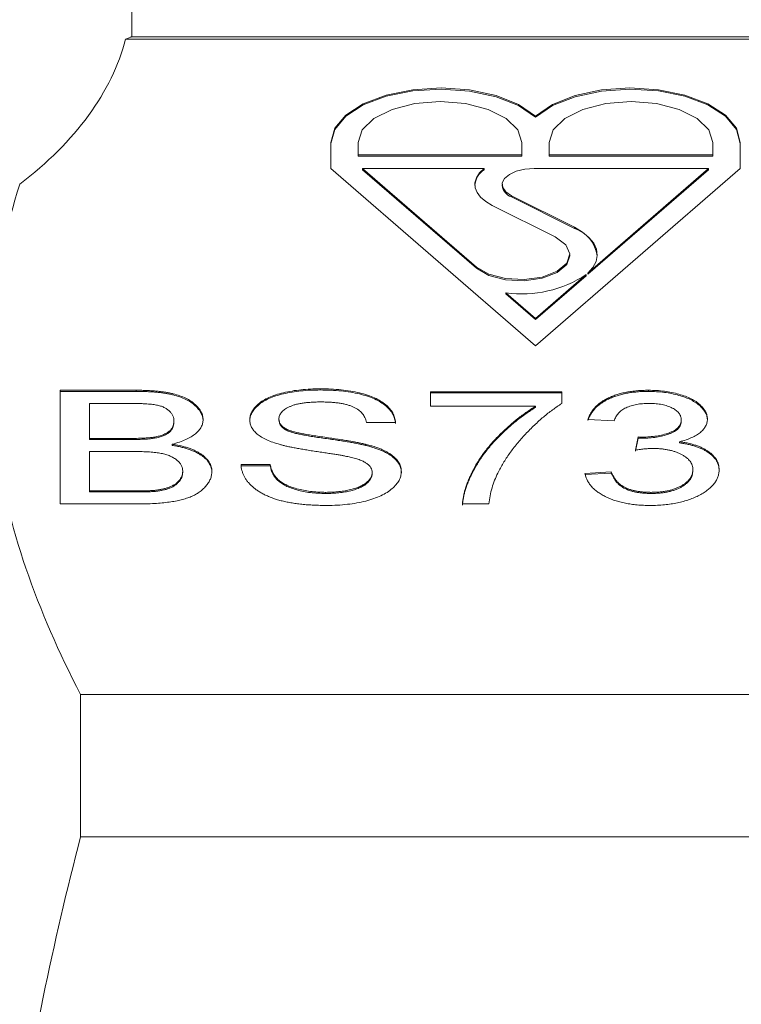
# Model space of a CAD drawing. Units: millimetres. Extents: x 172 to 235, y 68 to 263.
# Drawn here: x 218 to 229, y 206 to 221 of the extents above; entities that cross this region are included whole.
import ezdxf

# ---------------------------------------------------------------- set-up
doc = ezdxf.new("R2010")
doc.units = ezdxf.units.MM
doc.linetypes.add('PHANTOM', pattern=[12.7, 6.35, -1.27, 1.27, -1.27, 1.27, -1.27])

msp = doc.modelspace()

# ---------------------------------------------------------------- linework, layer by layer
at = {"color": 7, "linetype": 'Continuous', "lineweight": 15}
for p, q in [((219.909, 221.092), (219.909, 229.695)), ((233.774, 221.06), (219.815, 221.06)), ((233.774, 221.095), (219.899, 221.095)), ((226.125, 219.857), (226.125, 219.875)), ((222.975, 219.468), (222.975, 219.067)), ((223.395, 219.468), (223.395, 219.277)), ((225.914, 219.277), (225.914, 219.468)), ((226.335, 219.468), (226.335, 219.277)), ((228.854, 219.277), (228.854, 219.468)), ((229.274, 219.067), (229.274, 219.468)), ((223.395, 219.277), (225.914, 219.277)), ((223.395, 219.26), (223.395, 219.277)), ((223.395, 219.26), (225.914, 219.26)), ((225.914, 219.26), (225.914, 219.277)), ((226.335, 219.26), (226.335, 219.277)), ((226.335, 219.277), (228.854, 219.277)), ((226.335, 219.26), (228.854, 219.26)), ((228.854, 219.26), (228.854, 219.277)), ((222.975, 219.067), (226.125, 216.339)), ((223.461, 219.067), (225.214, 217.548)), ((225.333, 219.067), (223.461, 219.067)), ((223.461, 219.049), (223.461, 219.067)), ((223.461, 219.049), (225.214, 217.531)), ((225.333, 219.049), (225.333, 219.067)), ((228.789, 219.067), (226.101, 219.067)), ((226.125, 216.339), (229.274, 219.067)), ((226.929, 217.456), (228.789, 219.067)), ((226.929, 217.439), (228.789, 219.049)), ((228.789, 219.049), (228.789, 219.067)), ((225.61, 218.821), (225.61, 218.804)), ((225.754, 218.648), (226.725, 218.163)), ((225.754, 218.631), (226.725, 218.145)), ((226.427, 218.014), (225.456, 218.499)), ((226.653, 217.724), (226.653, 217.741)), ((226.125, 216.76), (226.905, 217.436)), ((226.125, 216.742), (226.905, 217.418)), ((226.905, 217.436), (226.905, 217.436)), ((226.905, 217.418), (226.905, 217.436)), ((226.928, 217.439), (226.928, 217.456)), ((226.928, 217.456), (226.929, 217.456)), ((226.928, 217.439), (226.929, 217.439)), ((226.929, 217.439), (226.929, 217.456)), ((225.668, 217.155), (226.125, 216.76)), ((225.668, 217.138), (225.668, 217.155)), ((225.668, 217.138), (226.125, 216.742)), ((226.125, 216.742), (226.125, 216.76)), ((222.811, 215.659), (222.811, 215.676)), ((218.809, 215.654), (219.976, 215.654)), ((218.809, 213.904), (218.809, 215.654)), ((218.809, 215.637), (219.976, 215.637)), ((224.507, 215.631), (226.527, 215.631)), ((224.507, 215.407), (224.507, 215.631)), ((224.507, 215.614), (226.527, 215.614)), ((226.527, 215.631), (226.527, 215.45)), ((227.863, 215.637), (227.863, 215.654)), ((219.843, 215.452), (219.257, 215.452)), ((219.257, 215.452), (219.257, 214.914)), ((226.123, 215.407), (224.507, 215.407)), ((226.123, 215.39), (226.123, 215.407)), ((222.174, 215.196), (222.174, 215.213)), ((227.334, 215.183), (226.93, 215.205)), ((220.559, 215.161), (220.559, 215.179)), ((222.285, 215.041), (222.285, 215.059)), ((223.969, 215.16), (223.52, 215.16)), ((228.366, 215.184), (228.366, 215.202)), ((219.257, 214.914), (219.891, 214.914)), ((219.257, 214.896), (219.257, 214.914)), ((220.261, 214.917), (220.261, 214.934)), ((227.662, 214.734), (227.705, 214.936)), ((227.662, 214.717), (227.705, 214.919)), ((227.705, 214.919), (227.705, 214.936)), ((227.766, 214.916), (227.766, 214.934)), ((219.257, 214.896), (219.891, 214.896)), ((220.531, 214.806), (220.531, 214.824)), ((223.505, 214.806), (223.505, 214.824)), ((228.341, 214.845), (228.341, 214.862)), ((219.257, 214.712), (219.257, 214.106)), ((219.935, 214.712), (219.257, 214.712)), ((221.591, 214.51), (222.039, 214.51)), ((221.591, 214.492), (222.039, 214.492)), ((222.039, 214.492), (222.039, 214.51)), ((220.693, 214.391), (220.693, 214.409)), ((223.61, 214.371), (223.61, 214.389)), ((226.885, 214.375), (227.289, 214.398)), ((226.885, 214.358), (227.289, 214.38)), ((227.289, 214.38), (227.289, 214.398)), ((228.546, 214.415), (228.546, 214.432)), ((219.257, 214.106), (219.993, 214.106)), ((219.257, 214.089), (219.257, 214.106)), ((219.257, 214.089), (219.993, 214.089)), ((220.26, 214.097), (220.26, 214.114)), ((222.893, 214.066), (222.893, 214.083)), ((227.901, 214.066), (227.901, 214.083)), ((219.987, 213.904), (218.809, 213.904)), ((225.405, 213.904), (225.001, 213.904)), ((219.122, 208.783), (219.122, 210.972)), ((219.122, 210.972), (233.774, 210.972)), ((233.774, 208.783), (219.122, 208.783))]:
    msp.add_line(p, q, dxfattribs=at)
at = {"color": 8, "linetype": 'PHANTOM', "lineweight": 0}
for p, q in [((225.754, 218.631), (225.754, 218.648)), ((226.725, 218.145), (226.725, 218.163)), ((225.214, 217.531), (225.214, 217.548)), ((219.976, 215.637), (219.976, 215.654)), ((219.891, 214.896), (219.891, 214.914)), ((219.993, 214.089), (219.993, 214.106))]:
    msp.add_line(p, q, dxfattribs=at)
at = {"color": 7, "linetype": 'Continuous', "lineweight": 15, "flags": 128}
for points in [[(226.125, 219.875), (225.862, 220.052), (225.516, 220.189), (225.11, 220.276), (224.673, 220.308), (224.235, 220.281), (223.825, 220.198), (223.473, 220.065), (223.203, 219.89), (223.033, 219.687), (222.975, 219.468)], [(226.125, 219.857), (225.862, 220.035), (225.516, 220.172), (225.11, 220.259), (224.673, 220.29), (224.235, 220.264), (223.825, 220.181), (223.473, 220.048), (223.203, 219.873), (223.033, 219.669), (222.975, 219.45)], [(229.274, 219.468), (229.216, 219.687), (229.046, 219.89), (228.776, 220.065), (228.424, 220.198), (228.015, 220.281), (227.576, 220.308), (227.139, 220.276), (226.734, 220.189), (226.387, 220.052), (226.125, 219.875)], [(229.274, 219.45), (229.216, 219.669), (229.046, 219.873), (228.776, 220.048), (228.424, 220.181), (228.015, 220.264), (227.576, 220.29), (227.139, 220.259), (226.734, 220.172), (226.387, 220.035), (226.125, 219.857)], [(225.914, 219.468), (225.853, 219.662), (225.674, 219.838), (225.395, 219.977), (225.044, 220.067), (224.655, 220.097), (224.266, 220.067), (223.915, 219.977), (223.636, 219.838), (223.457, 219.662), (223.395, 219.468)], [(228.854, 219.468), (228.792, 219.662), (228.613, 219.838), (228.335, 219.977), (227.984, 220.067), (227.594, 220.097), (227.205, 220.067), (226.854, 219.977), (226.575, 219.838), (226.397, 219.662), (226.335, 219.468)], [(225.456, 218.499), (225.357, 218.558), (225.279, 218.624), (225.224, 218.697), (225.195, 218.772), (225.191, 218.849), (225.213, 218.925), (225.261, 218.999), (225.333, 219.067)], [(226.101, 219.067), (225.958, 219.056), (225.828, 219.025), (225.721, 218.977), (225.647, 218.915), (225.612, 218.845), (225.619, 218.774), (225.668, 218.706), (225.754, 218.648)], [(226.725, 218.163), (226.848, 218.09), (226.947, 218.008), (227.019, 217.919), (227.061, 217.826), (227.073, 217.731), (227.055, 217.636), (227.006, 217.543), (226.928, 217.456)], [(225.214, 217.548), (225.403, 217.439), (225.661, 217.372), (225.949, 217.357), (226.228, 217.397), (226.458, 217.485), (226.606, 217.609), (226.653, 217.752), (226.59, 217.894), (226.427, 218.014)], [(225.214, 217.531), (225.403, 217.421), (225.661, 217.354), (225.949, 217.34), (226.228, 217.379), (226.458, 217.467), (226.606, 217.592), (226.653, 217.724)]]:
    msp.add_lwpolyline(points, dxfattribs=at)
at = {"color": 7, "linetype": 'Continuous', "lineweight": 15}
for centre, radius, start, end in [((225.503, 218.785), 0.314, 122.8057, 176.5867), ((225.819, 218.831), 0.211, 187.331, 251.9476), ((226.559, 217.653), 0.519, 7.8213, 71.4572), ((225.916, 218.93), 1.792, 262.0637, 303.5101)]:
    msp.add_arc(centre, radius, start, end, dxfattribs=at)
msp.add_ellipse((211.409, 221.789), major_axis=(8.5, 0), ratio=0.57735, start_param=5.634678, end_param=6.133942, dxfattribs=at)
for points, knots in [([(219.815, 221.06), (219.834, 221.067), (219.893, 221.089), (219.897, 221.091), (219.899, 221.092)], [0, 0, 0, 0, 0.329384, 1, 1, 1, 1]), ([(218.184, 218.825), (217.981, 218.177), (217.843, 217.524), (217.746, 216.54), (217.733, 216.21), (217.743, 215.55), (217.767, 215.218), (217.982, 213.56), (218.454, 212.258), (219.122, 210.972)], [0, 0, 0, 0, 0.25, 0.25, 0.375, 0.375, 0.5, 0.5, 1, 1, 1, 1]), ([(221.725, 215.197), (221.727, 215.219), (221.73, 215.262), (221.755, 215.325), (221.797, 215.386), (221.856, 215.444), (221.928, 215.498), (222.019, 215.545), (222.124, 215.586), (222.245, 215.619), (222.375, 215.644), (222.514, 215.663), (222.66, 215.674), (222.76, 215.676), (222.811, 215.676)], [0, 0, 0, 0, 0.079923, 0.158553, 0.236945, 0.316956, 0.397311, 0.4772, 0.557738, 0.641862, 0.728562, 0.816094, 0.906329, 1, 1, 1, 1]), ([(221.725, 215.18), (221.727, 215.201), (221.73, 215.244), (221.755, 215.308), (221.797, 215.369), (221.856, 215.427), (221.928, 215.481), (222.019, 215.528), (222.124, 215.569), (222.245, 215.601), (222.375, 215.627), (222.514, 215.646), (222.66, 215.657), (222.76, 215.658), (222.811, 215.659)], [0, 0, 0, 0, 0.079923, 0.158553, 0.236945, 0.316956, 0.397311, 0.4772, 0.557738, 0.641862, 0.728562, 0.816094, 0.906329, 1, 1, 1, 1]), ([(222.811, 215.676), (222.866, 215.676), (222.974, 215.674), (223.131, 215.663), (223.278, 215.643), (223.414, 215.616), (223.539, 215.582), (223.648, 215.539), (223.743, 215.49), (223.82, 215.433), (223.883, 215.371), (223.929, 215.304), (223.959, 215.234), (223.966, 215.185), (223.969, 215.16)], [0, 0, 0, 0, 0.095455, 0.185753, 0.272417, 0.356392, 0.437439, 0.516305, 0.593996, 0.672673, 0.752381, 0.832544, 0.914765, 1, 1, 1, 1]), ([(222.811, 215.659), (222.866, 215.658), (222.974, 215.657), (223.131, 215.645), (223.278, 215.626), (223.414, 215.599), (223.539, 215.565), (223.648, 215.522), (223.743, 215.472), (223.82, 215.416), (223.883, 215.353), (223.929, 215.287), (223.959, 215.216), (223.966, 215.168), (223.969, 215.143)], [0, 0, 0, 0, 0.095455, 0.185753, 0.272417, 0.356392, 0.437439, 0.516305, 0.593996, 0.672673, 0.752381, 0.832544, 0.914765, 1, 1, 1, 1]), ([(219.976, 215.654), (220.005, 215.654), (220.061, 215.654), (220.144, 215.651), (220.222, 215.647), (220.296, 215.641), (220.365, 215.633), (220.43, 215.624), (220.491, 215.613), (220.565, 215.596), (220.651, 215.571), (220.743, 215.532), (220.822, 215.487), (220.887, 215.435), (220.94, 215.379), (220.98, 215.32), (221.003, 215.261), (221.006, 215.22), (221.007, 215.2)], [0, 0, 0, 0, 0.055896, 0.108752, 0.159521, 0.207392, 0.252661, 0.296308, 0.33751, 0.37705, 0.453651, 0.529479, 0.606137, 0.686162, 0.766405, 0.844795, 0.922319, 1, 1, 1, 1]), ([(219.976, 215.637), (220.005, 215.637), (220.061, 215.636), (220.144, 215.633), (220.222, 215.629), (220.296, 215.624), (220.365, 215.616), (220.43, 215.607), (220.491, 215.596), (220.565, 215.579), (220.651, 215.554), (220.743, 215.515), (220.822, 215.47), (220.887, 215.417), (220.94, 215.361), (220.98, 215.303), (221.003, 215.243), (221.006, 215.203), (221.007, 215.183)], [0, 0, 0, 0, 0.055896, 0.108752, 0.159521, 0.207392, 0.252661, 0.296308, 0.33751, 0.37705, 0.453651, 0.529479, 0.606137, 0.686162, 0.766405, 0.844795, 0.922319, 1, 1, 1, 1]), ([(226.93, 215.205), (226.937, 215.223), (226.949, 215.257), (226.975, 215.306), (227.006, 215.352), (227.043, 215.395), (227.085, 215.435), (227.134, 215.472), (227.187, 215.506), (227.246, 215.537), (227.31, 215.564), (227.377, 215.589), (227.449, 215.609), (227.525, 215.625), (227.604, 215.638), (227.687, 215.647), (227.773, 215.653), (227.833, 215.654), (227.863, 215.654)], [0, 0, 0, 0, 0.0742943, 0.1456291, 0.2137053, 0.2792312, 0.3426933, 0.4045873, 0.4652916, 0.5252215, 0.5845859, 0.6425395, 0.7001003, 0.7576716, 0.8157778, 0.8753014, 0.9364042, 1, 1, 1, 1]), ([(226.93, 215.188), (226.937, 215.205), (226.949, 215.239), (226.975, 215.288), (227.006, 215.334), (227.043, 215.377), (227.085, 215.418), (227.134, 215.454), (227.187, 215.489), (227.246, 215.52), (227.31, 215.547), (227.377, 215.571), (227.449, 215.591), (227.525, 215.608), (227.604, 215.621), (227.687, 215.63), (227.773, 215.636), (227.833, 215.636), (227.863, 215.637)], [0, 0, 0, 0, 0.0742943, 0.1456291, 0.2137053, 0.2792312, 0.3426933, 0.4045873, 0.4652916, 0.5252215, 0.5845859, 0.6425395, 0.7001003, 0.7576716, 0.8157778, 0.8753014, 0.9364042, 1, 1, 1, 1]), ([(227.863, 215.654), (227.904, 215.653), (227.986, 215.652), (228.107, 215.64), (228.222, 215.621), (228.331, 215.595), (228.432, 215.563), (228.52, 215.524), (228.597, 215.48), (228.658, 215.43), (228.708, 215.378), (228.744, 215.323), (228.766, 215.267), (228.769, 215.228), (228.77, 215.209)], [0, 0, 0, 0, 0.087767, 0.173865, 0.258376, 0.344041, 0.428877, 0.510957, 0.592712, 0.675232, 0.757364, 0.83812, 0.918685, 1, 1, 1, 1]), ([(227.863, 215.637), (227.904, 215.636), (227.986, 215.634), (228.107, 215.623), (228.222, 215.604), (228.331, 215.577), (228.432, 215.545), (228.52, 215.506), (228.597, 215.462), (228.658, 215.413), (228.708, 215.36), (228.744, 215.306), (228.766, 215.249), (228.769, 215.211), (228.77, 215.192)], [0, 0, 0, 0, 0.087767, 0.173865, 0.258376, 0.344041, 0.428877, 0.510957, 0.592712, 0.675232, 0.757364, 0.83812, 0.918685, 1, 1, 1, 1]), ([(220.559, 215.179), (220.558, 215.193), (220.557, 215.221), (220.543, 215.262), (220.521, 215.3), (220.49, 215.334), (220.452, 215.366), (220.406, 215.392), (220.351, 215.413), (220.299, 215.426), (220.252, 215.434), (220.211, 215.438), (220.164, 215.443), (220.111, 215.446), (220.052, 215.449), (219.987, 215.451), (219.917, 215.452), (219.868, 215.452), (219.843, 215.452)], [0, 0, 0, 0, 0.082076, 0.159762, 0.23401, 0.306826, 0.376556, 0.442644, 0.506894, 0.571575, 0.606773, 0.647188, 0.692554, 0.742983, 0.799222, 0.86067, 0.927349, 1, 1, 1, 1]), ([(222.827, 215.474), (222.8, 215.474), (222.747, 215.474), (222.67, 215.47), (222.599, 215.464), (222.533, 215.456), (222.474, 215.445), (222.419, 215.432), (222.372, 215.416), (222.329, 215.398), (222.293, 215.378), (222.261, 215.358), (222.234, 215.336), (222.212, 215.314), (222.195, 215.29), (222.183, 215.265), (222.175, 215.24), (222.174, 215.222), (222.174, 215.213)], [0, 0, 0, 0, 0.0875437, 0.1687948, 0.2447557, 0.3159895, 0.3830919, 0.4457827, 0.5062584, 0.5646611, 0.6213384, 0.6763711, 0.7296724, 0.7824135, 0.8361464, 0.8895714, 0.9435902, 1, 1, 1, 1]), ([(223.52, 215.16), (223.517, 215.173), (223.512, 215.197), (223.498, 215.233), (223.48, 215.266), (223.458, 215.296), (223.431, 215.325), (223.4, 215.351), (223.364, 215.374), (223.324, 215.395), (223.279, 215.414), (223.229, 215.43), (223.175, 215.444), (223.115, 215.455), (223.05, 215.464), (222.98, 215.47), (222.905, 215.473), (222.854, 215.474), (222.827, 215.474)], [0, 0, 0, 0, 0.0717479, 0.1402836, 0.2052037, 0.2669081, 0.325862, 0.3825983, 0.4386471, 0.4937352, 0.5485369, 0.6048499, 0.6623041, 0.7227608, 0.786221, 0.8532003, 0.9247349, 1, 1, 1, 1]), ([(225.001, 213.904), (225.002, 213.921), (225.003, 213.957), (225.013, 214.012), (225.024, 214.07), (225.042, 214.13), (225.061, 214.193), (225.087, 214.259), (225.116, 214.327), (225.161, 214.422), (225.226, 214.541), (225.32, 214.682), (225.431, 214.82), (225.534, 214.932), (225.624, 215.02), (225.692, 215.083), (225.76, 215.144), (225.83, 215.202), (225.902, 215.257), (225.974, 215.309), (226.047, 215.36), (226.098, 215.391), (226.123, 215.407)], [0, 0, 0, 0, 0.032082, 0.065965, 0.10166, 0.139032, 0.178053, 0.219245, 0.262125, 0.306804, 0.398115, 0.489097, 0.580366, 0.671837, 0.717262, 0.761263, 0.80405, 0.845569, 0.885858, 0.925014, 0.963064, 1, 1, 1, 1]), ([(225.001, 213.887), (225.002, 213.904), (225.003, 213.94), (225.013, 213.995), (225.024, 214.053), (225.042, 214.113), (225.061, 214.176), (225.087, 214.242), (225.116, 214.31), (225.161, 214.405), (225.226, 214.523), (225.32, 214.664), (225.431, 214.803), (225.534, 214.915), (225.624, 215.003), (225.692, 215.066), (225.76, 215.126), (225.83, 215.184), (225.902, 215.239), (225.974, 215.292), (226.047, 215.342), (226.098, 215.374), (226.123, 215.39)], [0, 0, 0, 0, 0.032082, 0.065965, 0.10166, 0.139032, 0.178053, 0.219245, 0.262125, 0.306804, 0.398115, 0.489097, 0.580366, 0.671837, 0.717262, 0.761263, 0.80405, 0.845569, 0.885858, 0.925014, 0.963064, 1, 1, 1, 1]), ([(226.527, 215.45), (226.503, 215.434), (226.455, 215.403), (226.385, 215.352), (226.314, 215.299), (226.245, 215.242), (226.175, 215.181), (226.106, 215.117), (226.037, 215.049), (225.945, 214.955), (225.837, 214.833), (225.723, 214.684), (225.623, 214.533), (225.57, 214.431), (225.543, 214.38)], [0, 0, 0, 0, 0.049211, 0.100817, 0.154872, 0.211273, 0.270368, 0.3319, 0.395915, 0.462709, 0.597894, 0.732511, 0.866341, 1, 1, 1, 1]), ([(227.875, 215.452), (227.841, 215.451), (227.774, 215.45), (227.679, 215.437), (227.592, 215.416), (227.528, 215.391), (227.483, 215.367), (227.452, 215.347), (227.424, 215.325), (227.4, 215.3), (227.378, 215.274), (227.36, 215.245), (227.345, 215.215), (227.338, 215.194), (227.334, 215.183)], [0, 0, 0, 0, 0.122651, 0.237233, 0.350293, 0.464072, 0.522886, 0.582767, 0.644383, 0.708723, 0.77621, 0.846954, 0.92138, 1, 1, 1, 1]), ([(228.366, 215.202), (228.365, 215.219), (228.362, 215.253), (228.335, 215.301), (228.292, 215.344), (228.241, 215.376), (228.194, 215.398), (228.156, 215.412), (228.116, 215.425), (228.072, 215.435), (228.027, 215.442), (227.978, 215.448), (227.928, 215.452), (227.893, 215.452), (227.875, 215.452)], [0, 0, 0, 0, 0.132563, 0.256671, 0.377646, 0.5009, 0.563426, 0.623956, 0.683672, 0.743594, 0.804857, 0.868093, 0.932989, 1, 1, 1, 1]), ([(222.174, 215.213), (222.175, 215.198), (222.177, 215.169), (222.2, 215.128), (222.233, 215.09), (222.268, 215.069), (222.285, 215.059)], [0, 0, 0, 0, 0.267994, 0.518093, 0.759955, 1, 1, 1, 1]), ([(228.77, 215.209), (228.769, 215.191), (228.766, 215.155), (228.745, 215.103), (228.711, 215.053), (228.664, 215.006), (228.603, 214.963), (228.528, 214.924), (228.441, 214.889), (228.375, 214.871), (228.341, 214.862)], [0, 0, 0, 0, 0.126436, 0.249202, 0.369678, 0.491998, 0.61417, 0.737957, 0.866111, 1, 1, 1, 1]), ([(220.261, 214.934), (220.284, 214.939), (220.33, 214.948), (220.391, 214.969), (220.443, 214.994), (220.486, 215.023), (220.519, 215.056), (220.542, 215.094), (220.556, 215.135), (220.558, 215.164), (220.559, 215.179)], [0, 0, 0, 0, 0.123634, 0.241377, 0.356796, 0.472749, 0.592683, 0.719377, 0.853709, 1, 1, 1, 1]), ([(220.261, 214.917), (220.284, 214.922), (220.33, 214.931), (220.391, 214.951), (220.443, 214.976), (220.486, 215.005), (220.519, 215.039), (220.542, 215.076), (220.556, 215.117), (220.558, 215.146), (220.559, 215.161)], [0, 0, 0, 0, 0.123634, 0.241377, 0.356796, 0.472749, 0.592683, 0.719377, 0.853709, 1, 1, 1, 1]), ([(221.007, 215.2), (221.006, 215.182), (221.003, 215.144), (220.98, 215.089), (220.943, 215.036), (220.891, 214.985), (220.824, 214.937), (220.741, 214.894), (220.643, 214.855), (220.569, 214.834), (220.531, 214.824)], [0, 0, 0, 0, 0.119702, 0.237681, 0.357124, 0.479293, 0.603112, 0.729276, 0.861116, 1, 1, 1, 1]), ([(222.191, 214.819), (222.153, 214.83), (222.081, 214.852), (221.986, 214.89), (221.904, 214.933), (221.838, 214.98), (221.787, 215.03), (221.752, 215.083), (221.729, 215.139), (221.726, 215.178), (221.725, 215.197)], [0, 0, 0, 0, 0.139092, 0.269119, 0.394215, 0.515219, 0.63453, 0.753967, 0.874628, 1, 1, 1, 1]), ([(222.174, 215.196), (222.175, 215.181), (222.177, 215.152), (222.2, 215.111), (222.233, 215.073), (222.268, 215.052), (222.285, 215.041)], [0, 0, 0, 0, 0.267994, 0.518093, 0.759955, 1, 1, 1, 1]), ([(222.285, 215.059), (222.295, 215.053), (222.319, 215.042), (222.363, 215.027), (222.418, 215.011), (222.484, 214.996), (222.56, 214.981), (222.648, 214.965), (222.746, 214.95), (222.852, 214.935), (222.96, 214.919), (223.062, 214.904), (223.157, 214.89), (223.242, 214.876), (223.32, 214.862), (223.389, 214.849), (223.45, 214.836), (223.488, 214.828), (223.505, 214.824)], [0, 0, 0, 0, 0.033952, 0.074471, 0.121738, 0.177054, 0.239702, 0.310008, 0.388383, 0.474917, 0.562475, 0.643593, 0.71828, 0.786708, 0.849413, 0.90593, 0.956112, 1, 1, 1, 1]), ([(227.766, 214.934), (227.804, 214.934), (227.878, 214.936), (227.986, 214.949), (228.088, 214.969), (228.167, 214.993), (228.225, 215.016), (228.263, 215.036), (228.296, 215.058), (228.321, 215.083), (228.342, 215.109), (228.356, 215.138), (228.365, 215.169), (228.366, 215.191), (228.366, 215.202)], [0, 0, 0, 0, 0.124145, 0.245584, 0.364983, 0.487858, 0.549485, 0.610237, 0.669512, 0.730774, 0.792991, 0.858485, 0.927203, 1, 1, 1, 1]), ([(227.766, 214.916), (227.804, 214.917), (227.878, 214.919), (227.986, 214.931), (228.088, 214.952), (228.167, 214.976), (228.225, 214.999), (228.263, 215.019), (228.296, 215.041), (228.321, 215.065), (228.342, 215.092), (228.356, 215.121), (228.365, 215.152), (228.366, 215.173), (228.366, 215.184)], [0, 0, 0, 0, 0.124145, 0.245584, 0.364983, 0.487858, 0.549485, 0.610237, 0.669512, 0.730774, 0.792991, 0.858485, 0.927203, 1, 1, 1, 1]), ([(219.891, 214.914), (219.931, 214.914), (220.005, 214.914), (220.106, 214.918), (220.19, 214.923), (220.239, 214.931), (220.261, 214.934)], [0, 0, 0, 0, 0.321283, 0.592552, 0.818616, 1, 1, 1, 1]), ([(219.891, 214.896), (219.931, 214.896), (220.005, 214.897), (220.106, 214.901), (220.19, 214.906), (220.239, 214.914), (220.261, 214.917)], [0, 0, 0, 0, 0.321283, 0.592552, 0.818616, 1, 1, 1, 1]), ([(222.285, 215.041), (222.295, 215.036), (222.319, 215.025), (222.363, 215.01), (222.418, 214.994), (222.484, 214.979), (222.56, 214.964), (222.648, 214.948), (222.746, 214.932), (222.852, 214.917), (222.96, 214.902), (223.062, 214.887), (223.157, 214.873), (223.242, 214.859), (223.32, 214.845), (223.389, 214.832), (223.45, 214.819), (223.488, 214.811), (223.505, 214.806)], [0, 0, 0, 0, 0.033952, 0.074471, 0.121738, 0.177054, 0.239702, 0.310008, 0.388383, 0.474917, 0.562475, 0.643593, 0.71828, 0.786708, 0.849413, 0.90593, 0.956112, 1, 1, 1, 1]), ([(227.705, 214.936), (227.717, 214.935), (227.737, 214.934), (227.757, 214.934), (227.766, 214.934)], [0, 0, 0, 0, 0.564152, 1, 1, 1, 1]), ([(227.705, 214.919), (227.717, 214.918), (227.737, 214.917), (227.757, 214.916), (227.766, 214.916)], [0, 0, 0, 0, 0.564152, 1, 1, 1, 1]), ([(220.531, 214.824), (220.554, 214.82), (220.602, 214.812), (220.669, 214.797), (220.732, 214.781), (220.792, 214.762), (220.846, 214.741), (220.897, 214.719), (220.942, 214.694), (220.984, 214.667), (221.021, 214.639), (221.054, 214.609), (221.081, 214.578), (221.104, 214.546), (221.12, 214.512), (221.133, 214.478), (221.14, 214.442), (221.141, 214.418), (221.142, 214.405)], [0, 0, 0, 0, 0.0679032, 0.1334349, 0.197174, 0.2595253, 0.3204218, 0.3813151, 0.4417439, 0.5025303, 0.5632972, 0.6234187, 0.6838442, 0.7444, 0.8065202, 0.8690704, 0.9334095, 1, 1, 1, 1]), ([(220.531, 214.806), (220.554, 214.802), (220.602, 214.794), (220.669, 214.78), (220.732, 214.764), (220.792, 214.745), (220.846, 214.724), (220.897, 214.701), (220.942, 214.676), (220.984, 214.65), (221.021, 214.621), (221.054, 214.592), (221.081, 214.561), (221.104, 214.529), (221.12, 214.495), (221.133, 214.461), (221.14, 214.425), (221.141, 214.4), (221.142, 214.388)], [0, 0, 0, 0, 0.0679032, 0.1334349, 0.197174, 0.2595253, 0.3204218, 0.3813151, 0.4417439, 0.5025303, 0.5632972, 0.6234187, 0.6838442, 0.7444, 0.8065202, 0.8690704, 0.9334095, 1, 1, 1, 1]), ([(223.27, 214.625), (223.259, 214.628), (223.235, 214.633), (223.192, 214.641), (223.143, 214.651), (223.084, 214.661), (223.016, 214.671), (222.94, 214.683), (222.855, 214.696), (222.763, 214.71), (222.671, 214.724), (222.583, 214.738), (222.501, 214.752), (222.426, 214.765), (222.358, 214.779), (222.296, 214.792), (222.241, 214.805), (222.207, 214.814), (222.191, 214.819)], [0, 0, 0, 0, 0.031431, 0.070096, 0.117046, 0.171305, 0.2329, 0.302616, 0.379872, 0.465256, 0.551401, 0.632117, 0.707037, 0.776572, 0.840406, 0.898932, 0.952196, 1, 1, 1, 1]), ([(223.505, 214.824), (223.528, 214.818), (223.574, 214.807), (223.637, 214.787), (223.697, 214.767), (223.752, 214.746), (223.801, 214.723), (223.847, 214.699), (223.888, 214.674), (223.935, 214.639), (223.985, 214.592), (224.028, 214.532), (224.054, 214.468), (224.057, 214.423), (224.059, 214.401)], [0, 0, 0, 0, 0.072251, 0.14179, 0.208549, 0.273308, 0.336261, 0.397782, 0.457739, 0.517055, 0.634082, 0.752202, 0.873535, 1, 1, 1, 1]), ([(223.505, 214.806), (223.528, 214.801), (223.574, 214.789), (223.637, 214.77), (223.697, 214.749), (223.752, 214.728), (223.801, 214.705), (223.847, 214.681), (223.888, 214.656), (223.935, 214.621), (223.985, 214.575), (224.028, 214.515), (224.054, 214.45), (224.057, 214.406), (224.059, 214.383)], [0, 0, 0, 0, 0.072251, 0.14179, 0.208549, 0.273308, 0.336261, 0.397782, 0.457739, 0.517055, 0.634082, 0.752202, 0.873535, 1, 1, 1, 1]), ([(227.934, 214.758), (227.914, 214.758), (227.874, 214.757), (227.809, 214.752), (227.737, 214.745), (227.688, 214.738), (227.662, 214.734)], [0, 0, 0, 0, 0.208299, 0.444041, 0.708265, 1, 1, 1, 1]), ([(228.546, 214.432), (228.545, 214.444), (228.544, 214.466), (228.537, 214.5), (228.522, 214.531), (228.503, 214.561), (228.48, 214.59), (228.449, 214.617), (228.414, 214.642), (228.373, 214.666), (228.329, 214.688), (228.281, 214.706), (228.231, 214.722), (228.177, 214.735), (228.12, 214.745), (228.061, 214.753), (227.998, 214.757), (227.955, 214.758), (227.934, 214.758)], [0, 0, 0, 0, 0.069401, 0.135692, 0.200271, 0.26274, 0.324272, 0.386047, 0.447447, 0.51005, 0.572465, 0.632303, 0.691775, 0.750983, 0.811246, 0.871894, 0.934798, 1, 1, 1, 1]), ([(228.341, 214.862), (228.364, 214.859), (228.408, 214.852), (228.472, 214.84), (228.533, 214.824), (228.591, 214.808), (228.644, 214.787), (228.695, 214.765), (228.741, 214.74), (228.784, 214.713), (228.824, 214.684), (228.858, 214.653), (228.885, 214.62), (228.91, 214.586), (228.928, 214.549), (228.94, 214.511), (228.948, 214.471), (228.949, 214.444), (228.95, 214.43)], [0, 0, 0, 0, 0.06149, 0.121495, 0.18045, 0.239021, 0.297271, 0.355932, 0.41537, 0.475986, 0.537378, 0.59884, 0.660914, 0.724517, 0.790248, 0.857382, 0.927606, 1, 1, 1, 1]), ([(228.341, 214.845), (228.364, 214.841), (228.408, 214.835), (228.472, 214.822), (228.533, 214.807), (228.591, 214.79), (228.644, 214.77), (228.695, 214.748), (228.741, 214.723), (228.784, 214.696), (228.824, 214.667), (228.858, 214.636), (228.885, 214.603), (228.91, 214.569), (228.928, 214.532), (228.94, 214.494), (228.948, 214.454), (228.949, 214.427), (228.95, 214.413)], [0, 0, 0, 0, 0.06149, 0.121495, 0.18045, 0.239021, 0.297271, 0.355932, 0.41537, 0.475986, 0.537378, 0.59884, 0.660914, 0.724517, 0.790248, 0.857382, 0.927606, 1, 1, 1, 1]), ([(220.693, 214.409), (220.692, 214.425), (220.69, 214.456), (220.673, 214.501), (220.644, 214.542), (220.605, 214.58), (220.556, 214.614), (220.5, 214.643), (220.435, 214.666), (220.361, 214.684), (220.276, 214.697), (220.177, 214.705), (220.061, 214.711), (219.979, 214.711), (219.935, 214.712)], [0, 0, 0, 0, 0.08578, 0.167161, 0.245222, 0.321822, 0.396631, 0.468315, 0.538728, 0.609689, 0.687554, 0.777832, 0.881584, 1, 1, 1, 1]), ([(223.61, 214.389), (223.609, 214.401), (223.607, 214.426), (223.591, 214.462), (223.566, 214.495), (223.531, 214.526), (223.483, 214.555), (223.423, 214.581), (223.352, 214.605), (223.298, 214.618), (223.27, 214.625)], [0, 0, 0, 0, 0.122439, 0.239381, 0.352201, 0.465722, 0.583052, 0.71045, 0.848197, 1, 1, 1, 1]), ([(222.912, 213.881), (222.878, 213.882), (222.81, 213.882), (222.712, 213.886), (222.617, 213.891), (222.527, 213.899), (222.44, 213.91), (222.358, 213.922), (222.281, 213.937), (222.207, 213.954), (222.137, 213.974), (222.072, 213.996), (222.011, 214.02), (221.953, 214.047), (221.899, 214.076), (221.848, 214.107), (221.802, 214.14), (221.76, 214.176), (221.723, 214.213), (221.688, 214.252), (221.661, 214.292), (221.637, 214.333), (221.618, 214.376), (221.604, 214.419), (221.594, 214.464), (221.592, 214.494), (221.591, 214.51)], [0, 0, 0, 0, 0.050039, 0.098146, 0.144411, 0.188671, 0.231759, 0.273419, 0.313492, 0.352926, 0.391635, 0.429674, 0.467464, 0.505514, 0.543796, 0.582756, 0.622124, 0.662398, 0.703188, 0.744033, 0.785149, 0.826942, 0.868802, 0.911548, 0.95537, 1, 1, 1, 1]), ([(222.039, 214.51), (222.045, 214.488), (222.054, 214.445), (222.079, 214.385), (222.114, 214.331), (222.155, 214.282), (222.21, 214.239), (222.277, 214.2), (222.358, 214.166), (222.449, 214.137), (222.551, 214.113), (222.659, 214.096), (222.774, 214.085), (222.853, 214.084), (222.893, 214.083)], [0, 0, 0, 0, 0.099071, 0.18988, 0.273861, 0.351107, 0.42492, 0.500057, 0.577108, 0.658258, 0.741483, 0.825464, 0.910987, 1, 1, 1, 1]), ([(222.039, 214.492), (222.045, 214.47), (222.054, 214.428), (222.079, 214.367), (222.114, 214.313), (222.155, 214.265), (222.21, 214.221), (222.277, 214.183), (222.358, 214.149), (222.449, 214.119), (222.551, 214.096), (222.659, 214.078), (222.774, 214.068), (222.853, 214.067), (222.893, 214.066)], [0, 0, 0, 0, 0.099071, 0.18988, 0.273861, 0.351107, 0.42492, 0.500057, 0.577108, 0.658258, 0.741483, 0.825464, 0.910987, 1, 1, 1, 1]), ([(221.142, 214.405), (221.141, 214.385), (221.139, 214.346), (221.121, 214.288), (221.092, 214.232), (221.052, 214.179), (221.004, 214.131), (220.95, 214.087), (220.891, 214.049), (220.825, 214.018), (220.752, 213.99), (220.671, 213.968), (220.582, 213.948), (220.483, 213.932), (220.375, 213.919), (220.256, 213.911), (220.125, 213.905), (220.034, 213.904), (219.987, 213.904)], [0, 0, 0, 0, 0.068344, 0.135361, 0.200911, 0.266102, 0.32878, 0.387055, 0.441932, 0.493335, 0.544416, 0.597464, 0.653366, 0.712162, 0.775282, 0.843887, 0.918856, 1, 1, 1, 1]), ([(220.26, 214.114), (220.282, 214.117), (220.324, 214.122), (220.383, 214.133), (220.437, 214.146), (220.486, 214.162), (220.53, 214.181), (220.569, 214.204), (220.605, 214.23), (220.636, 214.261), (220.662, 214.294), (220.68, 214.33), (220.691, 214.369), (220.693, 214.395), (220.693, 214.409)], [0, 0, 0, 0, 0.083281, 0.161709, 0.236537, 0.307961, 0.379406, 0.454557, 0.534, 0.618616, 0.708734, 0.800934, 0.898299, 1, 1, 1, 1]), ([(220.26, 214.097), (220.282, 214.099), (220.324, 214.104), (220.383, 214.116), (220.437, 214.128), (220.486, 214.145), (220.53, 214.163), (220.569, 214.187), (220.605, 214.213), (220.636, 214.243), (220.662, 214.276), (220.68, 214.313), (220.691, 214.351), (220.693, 214.378), (220.693, 214.391)], [0, 0, 0, 0, 0.083281, 0.161709, 0.236537, 0.307961, 0.379406, 0.454557, 0.534, 0.618616, 0.708734, 0.800934, 0.898299, 1, 1, 1, 1]), ([(222.893, 214.083), (222.928, 214.084), (222.997, 214.085), (223.097, 214.093), (223.192, 214.105), (223.279, 214.124), (223.357, 214.146), (223.426, 214.173), (223.483, 214.204), (223.529, 214.238), (223.565, 214.275), (223.591, 214.312), (223.607, 214.35), (223.609, 214.376), (223.61, 214.389)], [0, 0, 0, 0, 0.100456, 0.19671, 0.288277, 0.377635, 0.463693, 0.545063, 0.624059, 0.702578, 0.779556, 0.854167, 0.927414, 1, 1, 1, 1]), ([(222.893, 214.066), (222.928, 214.066), (222.997, 214.067), (223.097, 214.076), (223.192, 214.088), (223.279, 214.106), (223.357, 214.129), (223.426, 214.156), (223.483, 214.187), (223.529, 214.221), (223.565, 214.258), (223.591, 214.295), (223.607, 214.333), (223.609, 214.359), (223.61, 214.371)], [0, 0, 0, 0, 0.100456, 0.19671, 0.288277, 0.377635, 0.463693, 0.545063, 0.624059, 0.702578, 0.779556, 0.854167, 0.927414, 1, 1, 1, 1]), ([(224.059, 214.401), (224.057, 214.378), (224.053, 214.333), (224.026, 214.266), (223.981, 214.201), (223.919, 214.139), (223.842, 214.081), (223.746, 214.03), (223.635, 213.985), (223.51, 213.948), (223.373, 213.918), (223.227, 213.897), (223.072, 213.884), (222.966, 213.882), (222.912, 213.881)], [0, 0, 0, 0, 0.079218, 0.156885, 0.235851, 0.315976, 0.396811, 0.47684, 0.55844, 0.642624, 0.72885, 0.81621, 0.906239, 1, 1, 1, 1]), ([(225.543, 214.38), (225.526, 214.343), (225.491, 214.267), (225.453, 214.151), (225.422, 214.029), (225.41, 213.946), (225.405, 213.904)], [0, 0, 0, 0, 0.236432, 0.481643, 0.736295, 1, 1, 1, 1]), ([(227.887, 213.881), (227.853, 213.882), (227.787, 213.882), (227.689, 213.89), (227.596, 213.9), (227.507, 213.915), (227.423, 213.934), (227.343, 213.958), (227.267, 213.986), (227.197, 214.018), (227.133, 214.054), (227.075, 214.092), (227.024, 214.133), (226.981, 214.177), (226.946, 214.223), (226.918, 214.271), (226.897, 214.322), (226.889, 214.357), (226.885, 214.375)], [0, 0, 0, 0, 0.0653683, 0.1281141, 0.1895265, 0.2494946, 0.308544, 0.3683343, 0.4282432, 0.489781, 0.5516525, 0.6130913, 0.6745878, 0.7364298, 0.7995882, 0.8643061, 0.9310018, 1, 1, 1, 1]), ([(227.289, 214.398), (227.295, 214.384), (227.306, 214.358), (227.326, 214.321), (227.349, 214.286), (227.374, 214.255), (227.402, 214.226), (227.433, 214.2), (227.466, 214.177), (227.502, 214.157), (227.541, 214.139), (227.583, 214.124), (227.629, 214.112), (227.677, 214.102), (227.729, 214.093), (227.783, 214.087), (227.841, 214.084), (227.881, 214.084), (227.901, 214.083)], [0, 0, 0, 0, 0.085101, 0.164569, 0.24003, 0.309454, 0.375429, 0.437064, 0.495067, 0.550375, 0.603641, 0.65702, 0.710119, 0.764242, 0.819588, 0.877316, 0.937051, 1, 1, 1, 1]), ([(227.289, 214.38), (227.295, 214.367), (227.306, 214.341), (227.326, 214.303), (227.349, 214.269), (227.374, 214.237), (227.402, 214.208), (227.433, 214.183), (227.466, 214.16), (227.502, 214.14), (227.541, 214.122), (227.583, 214.107), (227.629, 214.094), (227.677, 214.084), (227.729, 214.076), (227.783, 214.07), (227.841, 214.067), (227.881, 214.066), (227.901, 214.066)], [0, 0, 0, 0, 0.085101, 0.164569, 0.24003, 0.309454, 0.375429, 0.437064, 0.495067, 0.550375, 0.603641, 0.65702, 0.710119, 0.764242, 0.819588, 0.877316, 0.937051, 1, 1, 1, 1]), ([(228.95, 214.43), (228.949, 214.412), (228.947, 214.375), (228.932, 214.32), (228.909, 214.268), (228.876, 214.218), (228.833, 214.17), (228.781, 214.125), (228.72, 214.081), (228.649, 214.04), (228.572, 214.003), (228.489, 213.971), (228.401, 213.943), (228.308, 213.921), (228.21, 213.903), (228.107, 213.89), (227.999, 213.883), (227.925, 213.882), (227.887, 213.881)], [0, 0, 0, 0, 0.066235, 0.130062, 0.192386, 0.253863, 0.315126, 0.376607, 0.43853, 0.502057, 0.565425, 0.626923, 0.687481, 0.747775, 0.808489, 0.870294, 0.934175, 1, 1, 1, 1]), ([(227.901, 214.083), (227.925, 214.084), (227.972, 214.084), (228.04, 214.089), (228.105, 214.097), (228.166, 214.108), (228.223, 214.122), (228.276, 214.14), (228.326, 214.16), (228.371, 214.183), (228.413, 214.209), (228.448, 214.237), (228.478, 214.266), (228.504, 214.296), (228.522, 214.328), (228.535, 214.361), (228.544, 214.396), (228.545, 214.42), (228.546, 214.432)], [0, 0, 0, 0, 0.067154, 0.131627, 0.193218, 0.2542, 0.313631, 0.372567, 0.432879, 0.49429, 0.556551, 0.617502, 0.678414, 0.739747, 0.802192, 0.865927, 0.931532, 1, 1, 1, 1]), ([(227.901, 214.066), (227.925, 214.066), (227.972, 214.067), (228.04, 214.072), (228.105, 214.079), (228.166, 214.091), (228.223, 214.105), (228.276, 214.122), (228.326, 214.142), (228.371, 214.166), (228.413, 214.192), (228.448, 214.219), (228.478, 214.248), (228.504, 214.278), (228.522, 214.311), (228.535, 214.344), (228.544, 214.379), (228.545, 214.403), (228.546, 214.415)], [0, 0, 0, 0, 0.067154, 0.131627, 0.193218, 0.2542, 0.313631, 0.372567, 0.432879, 0.49429, 0.556551, 0.617502, 0.678414, 0.739747, 0.802192, 0.865927, 0.931532, 1, 1, 1, 1]), ([(219.993, 214.106), (220.023, 214.106), (220.076, 214.106), (220.15, 214.107), (220.21, 214.11), (220.245, 214.113), (220.26, 214.114)], [0, 0, 0, 0, 0.327926, 0.603548, 0.827494, 1, 1, 1, 1]), ([(219.993, 214.089), (220.023, 214.089), (220.076, 214.089), (220.15, 214.09), (220.21, 214.093), (220.245, 214.096), (220.26, 214.097)], [0, 0, 0, 0, 0.327926, 0.603548, 0.827494, 1, 1, 1, 1]), ([(219.122, 188.608), (218.908, 189.434), (218.712, 190.269), (218.369, 191.943), (218.222, 192.782), (217.864, 195.304), (217.737, 196.994), (217.737, 199.543), (217.768, 200.394), (217.893, 202.102), (217.986, 202.957), (218.348, 205.488), (218.697, 207.146), (219.122, 208.783)], [0, 0, 0, 0, 0.125, 0.125, 0.25, 0.25, 0.5, 0.5, 0.625, 0.625, 0.75, 0.75, 1, 1, 1, 1])]:
    msp.add_open_spline(points, degree=3, knots=knots, dxfattribs=at)

doc.saveas('drawing.dxf')
